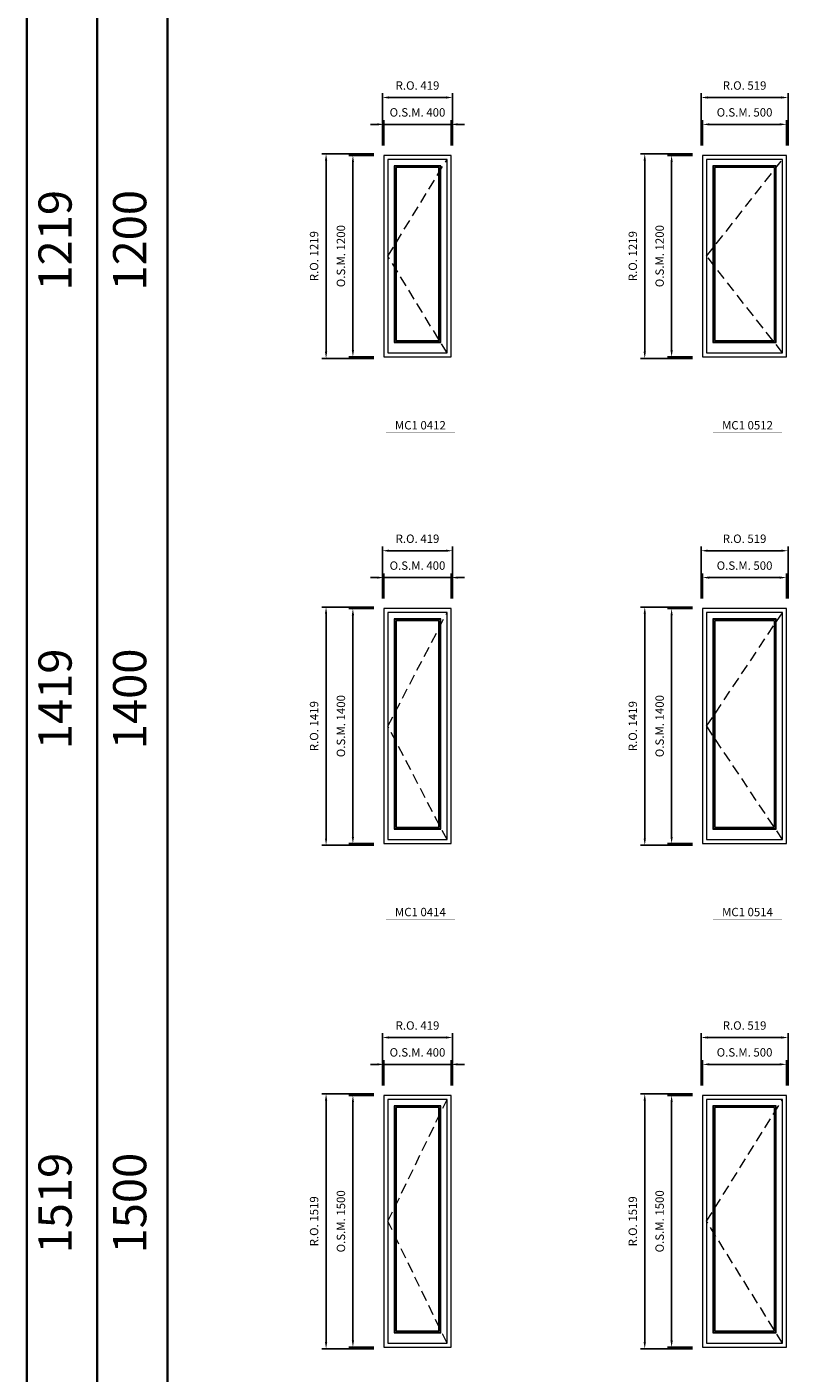
# Model space of a CAD drawing. Extents: x -12017 to 29753, y -31236 to 13176.
# Drawn here: x -12017 to -7479, y -16314 to -8294 of the extents above; entities that cross this region are included whole.
import ezdxf
from ezdxf.enums import TextEntityAlignment as Align

# ---------------------------------------------------------------- set-up
doc = ezdxf.new("R2010")
doc.units = 0
doc.header["$LTSCALE"] = 250
doc.header["$MEASUREMENT"] = 0
doc.header["$PDMODE"] = 3
doc.header["$PDSIZE"] = -2
doc.linetypes.add('HIDDEN', pattern=[0.375, 0.25, -0.125])
doc.layers.get('0').update_dxf_attribs({"color": 5, "linetype": 'CONTINUOUS', "lineweight": 0})
doc.layers.get('DEFPOINTS').update_dxf_attribs({"color": 2, "linetype": 'CONTINUOUS', "lineweight": 0})
for name, color, linetype, lineweight in [('BORDER', 7, 'CONTINUOUS', 35), ('Dimensions', 2, 'CONTINUOUS', 0), ('FRAME', 7, 'CONTINUOUS', 0), ('GLASS', 6, 'CONTINUOUS', 0), ('GLAZING STOP', 1, 'CONTINUOUS', 0), ('Metal Clad SASH', 4, 'CONTINUOUS', 0), ('TEXT', 7, 'CONTINUOUS', 0), ('Traditional Sizes', 2, 'CONTINUOUS', 0)]:
    doc.layers.add(name, color=color, linetype=linetype, lineweight=lineweight)
doc.styles.add('ROMANS', font='romans')
doc.styles.add('style1', font='ARIAL.TTF')
doc.dimstyles.new('LWDEC', dxfattribs={"dimscale": 20, "dimtxt": 2.5, "dimasz": 2, "dimexe": 1.25, "dimexo": 3, "dimgap": 2, "dimtad": 1, "dimtoh": 1, "dimdec": 0, "dimzin": 11, "dimdsep": 46, "dimtxsty": 'ROMANS', "dimcen": 0, "dimdle": 1.5, "dimazin": 0, "dimtfac": 1, "dimtdec": 0, "dimtix": 1, "dimtmove": 0, "dimatfit": 3, "dimfxl": 0, "dimtzin": 0, "dimarcsym": 0})

# ---------------------------------------------------------------- blocks, each defined once
blk = doc.blocks.new('label1')
at = {"const_width": 2}
blk.add_lwpolyline([(-206, 0), (206, 0)], dxfattribs=at)
at = {"linetype": 'Continuous', "style": 'style1'}
blk.add_attdef('LABEL', text='', height=50, dxfattribs=at).set_placement((0, 20), align=Align.CENTER)
blk = doc.blocks.new('*D1569')
at = {"layer": 'DEFPOINTS', "color": 0, "linetype": 'Continuous'}
for p in [(-9488.3, -8874.6), (-9888.3, -9059.6), (-9488.3, -9059.6)]:
    blk.add_point(p, dxfattribs=at)
at = {"layer": 'Dimensions', "color": 2, "linetype": 'Continuous', "lineweight": -2}
for p, q in [((-9928.3, -8874.6), (-9968.3, -8874.6)), ((-9888.3, -8874.6), (-9488.3, -8874.6)), ((-9448.3, -8874.6), (-9408.3, -8874.6))]:
    blk.add_line(p, q, dxfattribs=at)
at = {"layer": 'Dimensions', "color": 0, "linetype": 'Continuous', "lineweight": -2}
for p, q in [((-9888.3, -8999.6), (-9888.3, -8849.6)), ((-9488.3, -8999.6), (-9488.3, -8849.6))]:
    blk.add_line(p, q, dxfattribs=at)
at = {"layer": 'Dimensions', "color": 2, "linetype": 'Continuous'}
for points in [[(-9928.3, -8867.9), (-9928.3, -8881.2), (-9888.3, -8874.6)], [(-9448.3, -8867.9), (-9448.3, -8881.2), (-9488.3, -8874.6)]]:
    blk.add_solid(points, dxfattribs=at)
at = {"layer": 'Dimensions', "color": 0, "linetype": 'Continuous', "insert": (-9688.3, -8809.6), "char_height": 50, "attachment_point": 5, "style": 'ROMANS'}
blk.add_mtext('O.S.M. 400', dxfattribs=at)
blk = doc.blocks.new('*D1570')
at = {"layer": 'DEFPOINTS', "color": 0, "linetype": 'Continuous'}
for p in [(-9888.3, -9059.6), (-10073.3, -10259.6), (-9888.3, -10259.6)]:
    blk.add_point(p, dxfattribs=at)
at = {"layer": 'Dimensions', "color": 0, "linetype": 'Continuous', "lineweight": -2}
for p, q in [((-9948.3, -9059.6), (-10098.3, -9059.6)), ((-9948.3, -10259.6), (-10098.3, -10259.6))]:
    blk.add_line(p, q, dxfattribs=at)
at = {"layer": 'Dimensions', "color": 2, "linetype": 'Continuous', "lineweight": -2}
blk.add_line((-10073.3, -9099.6), (-10073.3, -10219.6), dxfattribs=at)
at = {"layer": 'Dimensions', "color": 2, "linetype": 'Continuous'}
for points in [[(-10080, -9099.6), (-10066.6, -9099.6), (-10073.3, -9059.6)], [(-10080, -10219.6), (-10066.6, -10219.6), (-10073.3, -10259.6)]]:
    blk.add_solid(points, dxfattribs=at)
at = {"layer": 'Dimensions', "color": 0, "linetype": 'Continuous', "insert": (-10138.3, -9659.6), "char_height": 50, "attachment_point": 5, "rotation": 90, "style": 'ROMANS'}
blk.add_mtext('O.S.M. 1200', dxfattribs=at)
blk = doc.blocks.new('*D1571')
at = {"layer": 'DEFPOINTS', "color": 0, "linetype": 'Continuous'}
for p in [(-9478.8, -8714.6), (-9897.8, -9059.6), (-9478.8, -9059.6)]:
    blk.add_point(p, dxfattribs=at)
at = {"layer": 'Dimensions', "color": 0, "linetype": 'Continuous', "lineweight": -2}
for p, q in [((-9897.8, -8999.6), (-9897.8, -8689.6)), ((-9478.8, -8999.6), (-9478.8, -8689.6))]:
    blk.add_line(p, q, dxfattribs=at)
at = {"layer": 'Dimensions', "color": 2, "linetype": 'Continuous', "lineweight": -2}
blk.add_line((-9857.8, -8714.6), (-9518.8, -8714.6), dxfattribs=at)
at = {"layer": 'Dimensions', "color": 2, "linetype": 'Continuous'}
for points in [[(-9857.8, -8707.9), (-9857.8, -8721.2), (-9897.8, -8714.6)], [(-9518.8, -8707.9), (-9518.8, -8721.2), (-9478.8, -8714.6)]]:
    blk.add_solid(points, dxfattribs=at)
at = {"layer": 'Dimensions', "color": 0, "linetype": 'Continuous', "insert": (-9688.3, -8649.6), "char_height": 50, "attachment_point": 5, "style": 'ROMANS'}
blk.add_mtext('R.O. 419', dxfattribs=at)
blk = doc.blocks.new('*D1572')
at = {"layer": 'DEFPOINTS', "color": 0, "linetype": 'Continuous'}
for p in [(-10233.3, -9050.1), (-9888.3, -9050.1), (-9888.3, -10269.1)]:
    blk.add_point(p, dxfattribs=at)
at = {"layer": 'Dimensions', "color": 0, "linetype": 'Continuous', "lineweight": -2}
for p, q in [((-9948.3, -9050.1), (-10258.3, -9050.1)), ((-9948.3, -10269.1), (-10258.3, -10269.1))]:
    blk.add_line(p, q, dxfattribs=at)
at = {"layer": 'Dimensions', "color": 2, "linetype": 'Continuous', "lineweight": -2}
blk.add_line((-10233.3, -10229.1), (-10233.3, -9090.1), dxfattribs=at)
at = {"layer": 'Dimensions', "color": 2, "linetype": 'Continuous'}
for points in [[(-10240, -9090.1), (-10226.6, -9090.1), (-10233.3, -9050.1)], [(-10240, -10229.1), (-10226.6, -10229.1), (-10233.3, -10269.1)]]:
    blk.add_solid(points, dxfattribs=at)
at = {"layer": 'Dimensions', "color": 0, "linetype": 'Continuous', "insert": (-10298.3, -9659.6), "char_height": 50, "attachment_point": 5, "rotation": 90, "style": 'ROMANS'}
blk.add_mtext('R.O. 1219', dxfattribs=at)
blk = doc.blocks.new('*D1583')
at = {"layer": 'DEFPOINTS', "color": 0, "linetype": 'Continuous'}
for p in [(-7488.3, -8874.6), (-7988.3, -9059.6), (-7488.3, -9059.6)]:
    blk.add_point(p, dxfattribs=at)
at = {"layer": 'Dimensions', "color": 0, "linetype": 'Continuous', "lineweight": -2}
for p, q in [((-7988.3, -8999.6), (-7988.3, -8849.6)), ((-7488.3, -8999.6), (-7488.3, -8849.6))]:
    blk.add_line(p, q, dxfattribs=at)
at = {"layer": 'Dimensions', "color": 2, "linetype": 'Continuous', "lineweight": -2}
blk.add_line((-7948.3, -8874.6), (-7528.3, -8874.6), dxfattribs=at)
at = {"layer": 'Dimensions', "color": 2, "linetype": 'Continuous'}
for points in [[(-7948.3, -8867.9), (-7948.3, -8881.2), (-7988.3, -8874.6)], [(-7528.3, -8867.9), (-7528.3, -8881.2), (-7488.3, -8874.6)]]:
    blk.add_solid(points, dxfattribs=at)
at = {"layer": 'Dimensions', "color": 0, "linetype": 'Continuous', "insert": (-7738.3, -8809.6), "char_height": 50, "attachment_point": 5, "style": 'ROMANS'}
blk.add_mtext('O.S.M. 500', dxfattribs=at)
blk = doc.blocks.new('*D1584')
at = {"layer": 'DEFPOINTS', "color": 0, "linetype": 'Continuous'}
for p in [(-7988.3, -9059.6), (-8173.3, -10259.6), (-7988.3, -10259.6)]:
    blk.add_point(p, dxfattribs=at)
at = {"layer": 'Dimensions', "color": 0, "linetype": 'Continuous', "lineweight": -2}
for p, q in [((-8048.3, -9059.6), (-8198.3, -9059.6)), ((-8048.3, -10259.6), (-8198.3, -10259.6))]:
    blk.add_line(p, q, dxfattribs=at)
at = {"layer": 'Dimensions', "color": 2, "linetype": 'Continuous', "lineweight": -2}
blk.add_line((-8173.3, -9099.6), (-8173.3, -10219.6), dxfattribs=at)
at = {"layer": 'Dimensions', "color": 2, "linetype": 'Continuous'}
for points in [[(-8180, -9099.6), (-8166.6, -9099.6), (-8173.3, -9059.6)], [(-8180, -10219.6), (-8166.6, -10219.6), (-8173.3, -10259.6)]]:
    blk.add_solid(points, dxfattribs=at)
at = {"layer": 'Dimensions', "color": 0, "linetype": 'Continuous', "insert": (-8238.3, -9659.6), "char_height": 50, "attachment_point": 5, "rotation": 90, "style": 'ROMANS'}
blk.add_mtext('O.S.M. 1200', dxfattribs=at)
blk = doc.blocks.new('*D1585')
at = {"layer": 'DEFPOINTS', "color": 0, "linetype": 'Continuous'}
for p in [(-7478.8, -8714.6), (-7997.8, -9059.6), (-7478.8, -9059.6)]:
    blk.add_point(p, dxfattribs=at)
at = {"layer": 'Dimensions', "color": 0, "linetype": 'Continuous', "lineweight": -2}
for p, q in [((-7997.8, -8999.6), (-7997.8, -8689.6)), ((-7478.8, -8999.6), (-7478.8, -8689.6))]:
    blk.add_line(p, q, dxfattribs=at)
at = {"layer": 'Dimensions', "color": 2, "linetype": 'Continuous', "lineweight": -2}
blk.add_line((-7957.8, -8714.6), (-7518.8, -8714.6), dxfattribs=at)
at = {"layer": 'Dimensions', "color": 2, "linetype": 'Continuous'}
for points in [[(-7957.8, -8707.9), (-7957.8, -8721.2), (-7997.8, -8714.6)], [(-7518.8, -8707.9), (-7518.8, -8721.2), (-7478.8, -8714.6)]]:
    blk.add_solid(points, dxfattribs=at)
at = {"layer": 'Dimensions', "color": 0, "linetype": 'Continuous', "insert": (-7738.3, -8649.6), "char_height": 50, "attachment_point": 5, "style": 'ROMANS'}
blk.add_mtext('R.O. 519', dxfattribs=at)
blk = doc.blocks.new('*D1586')
at = {"layer": 'DEFPOINTS', "color": 0, "linetype": 'Continuous'}
for p in [(-8333.3, -9050.1), (-7988.3, -9050.1), (-7988.3, -10269.1)]:
    blk.add_point(p, dxfattribs=at)
at = {"layer": 'Dimensions', "color": 0, "linetype": 'Continuous', "lineweight": -2}
for p, q in [((-8048.3, -9050.1), (-8358.3, -9050.1)), ((-8048.3, -10269.1), (-8358.3, -10269.1))]:
    blk.add_line(p, q, dxfattribs=at)
at = {"layer": 'Dimensions', "color": 2, "linetype": 'Continuous', "lineweight": -2}
blk.add_line((-8333.3, -10229.1), (-8333.3, -9090.1), dxfattribs=at)
at = {"layer": 'Dimensions', "color": 2, "linetype": 'Continuous'}
for points in [[(-8340, -9090.1), (-8326.6, -9090.1), (-8333.3, -9050.1)], [(-8340, -10229.1), (-8326.6, -10229.1), (-8333.3, -10269.1)]]:
    blk.add_solid(points, dxfattribs=at)
at = {"layer": 'Dimensions', "color": 0, "linetype": 'Continuous', "insert": (-8398.3, -9659.6), "char_height": 50, "attachment_point": 5, "rotation": 90, "style": 'ROMANS'}
blk.add_mtext('R.O. 1219', dxfattribs=at)
blk = doc.blocks.new('*D1765')
at = {"layer": 'DEFPOINTS', "color": 0, "linetype": 'Continuous'}
for p in [(-9488.3, -14474.6), (-9888.3, -14659.6), (-9488.3, -14659.6)]:
    blk.add_point(p, dxfattribs=at)
at = {"layer": 'Dimensions', "color": 2, "linetype": 'Continuous', "lineweight": -2}
for p, q in [((-9928.3, -14474.6), (-9968.3, -14474.6)), ((-9888.3, -14474.6), (-9488.3, -14474.6)), ((-9448.3, -14474.6), (-9408.3, -14474.6))]:
    blk.add_line(p, q, dxfattribs=at)
at = {"layer": 'Dimensions', "color": 0, "linetype": 'Continuous', "lineweight": -2}
for p, q in [((-9888.3, -14599.6), (-9888.3, -14449.6)), ((-9488.3, -14599.6), (-9488.3, -14449.6))]:
    blk.add_line(p, q, dxfattribs=at)
at = {"layer": 'Dimensions', "color": 2, "linetype": 'Continuous'}
for points in [[(-9928.3, -14467.9), (-9928.3, -14481.3), (-9888.3, -14474.6)], [(-9448.3, -14467.9), (-9448.3, -14481.3), (-9488.3, -14474.6)]]:
    blk.add_solid(points, dxfattribs=at)
at = {"layer": 'Dimensions', "color": 0, "linetype": 'Continuous', "insert": (-9688.3, -14409.6), "char_height": 50, "attachment_point": 5, "style": 'ROMANS'}
blk.add_mtext('O.S.M. 400', dxfattribs=at)
blk = doc.blocks.new('*D1766')
at = {"layer": 'DEFPOINTS', "color": 0, "linetype": 'Continuous'}
for p in [(-9888.3, -14659.6), (-10073.3, -16159.6), (-9888.3, -16159.6)]:
    blk.add_point(p, dxfattribs=at)
at = {"layer": 'Dimensions', "color": 0, "linetype": 'Continuous', "lineweight": -2}
for p, q in [((-9948.3, -14659.6), (-10098.3, -14659.6)), ((-9948.3, -16159.6), (-10098.3, -16159.6))]:
    blk.add_line(p, q, dxfattribs=at)
at = {"layer": 'Dimensions', "color": 2, "linetype": 'Continuous', "lineweight": -2}
blk.add_line((-10073.3, -14699.6), (-10073.3, -16119.6), dxfattribs=at)
at = {"layer": 'Dimensions', "color": 2, "linetype": 'Continuous'}
for points in [[(-10080, -14699.6), (-10066.6, -14699.6), (-10073.3, -14659.6)], [(-10080, -16119.6), (-10066.6, -16119.6), (-10073.3, -16159.6)]]:
    blk.add_solid(points, dxfattribs=at)
at = {"layer": 'Dimensions', "color": 0, "linetype": 'Continuous', "insert": (-10138.3, -15409.6), "char_height": 50, "attachment_point": 5, "rotation": 90, "style": 'ROMANS'}
blk.add_mtext('O.S.M. 1500', dxfattribs=at)
blk = doc.blocks.new('*D1767')
at = {"layer": 'DEFPOINTS', "color": 0, "linetype": 'Continuous'}
for p in [(-9478.8, -14314.6), (-9897.8, -14659.6), (-9478.8, -14659.6)]:
    blk.add_point(p, dxfattribs=at)
at = {"layer": 'Dimensions', "color": 0, "linetype": 'Continuous', "lineweight": -2}
for p, q in [((-9897.8, -14599.6), (-9897.8, -14289.6)), ((-9478.8, -14599.6), (-9478.8, -14289.6))]:
    blk.add_line(p, q, dxfattribs=at)
at = {"layer": 'Dimensions', "color": 2, "linetype": 'Continuous', "lineweight": -2}
blk.add_line((-9857.8, -14314.6), (-9518.8, -14314.6), dxfattribs=at)
at = {"layer": 'Dimensions', "color": 2, "linetype": 'Continuous'}
for points in [[(-9857.8, -14307.9), (-9857.8, -14321.3), (-9897.8, -14314.6)], [(-9518.8, -14307.9), (-9518.8, -14321.3), (-9478.8, -14314.6)]]:
    blk.add_solid(points, dxfattribs=at)
at = {"layer": 'Dimensions', "color": 0, "linetype": 'Continuous', "insert": (-9688.3, -14249.6), "char_height": 50, "attachment_point": 5, "style": 'ROMANS'}
blk.add_mtext('R.O. 419', dxfattribs=at)
blk = doc.blocks.new('*D1768')
at = {"layer": 'DEFPOINTS', "color": 0, "linetype": 'Continuous'}
for p in [(-10233.3, -14650.1), (-9888.3, -14650.1), (-9888.3, -16169.1)]:
    blk.add_point(p, dxfattribs=at)
at = {"layer": 'Dimensions', "color": 0, "linetype": 'Continuous', "lineweight": -2}
for p, q in [((-9948.3, -14650.1), (-10258.3, -14650.1)), ((-9948.3, -16169.1), (-10258.3, -16169.1))]:
    blk.add_line(p, q, dxfattribs=at)
at = {"layer": 'Dimensions', "color": 2, "linetype": 'Continuous', "lineweight": -2}
blk.add_line((-10233.3, -16129.1), (-10233.3, -14690.1), dxfattribs=at)
at = {"layer": 'Dimensions', "color": 2, "linetype": 'Continuous'}
for points in [[(-10240, -14690.1), (-10226.6, -14690.1), (-10233.3, -14650.1)], [(-10240, -16129.1), (-10226.6, -16129.1), (-10233.3, -16169.1)]]:
    blk.add_solid(points, dxfattribs=at)
at = {"layer": 'Dimensions', "color": 0, "linetype": 'Continuous', "insert": (-10298.3, -15409.6), "char_height": 50, "attachment_point": 5, "rotation": 90, "style": 'ROMANS'}
blk.add_mtext('R.O. 1519', dxfattribs=at)
blk = doc.blocks.new('*D1779')
at = {"layer": 'DEFPOINTS', "color": 0, "linetype": 'Continuous'}
for p in [(-7488.3, -14474.6), (-7988.3, -14659.6), (-7488.3, -14659.6)]:
    blk.add_point(p, dxfattribs=at)
at = {"layer": 'Dimensions', "color": 0, "linetype": 'Continuous', "lineweight": -2}
for p, q in [((-7988.3, -14599.6), (-7988.3, -14449.6)), ((-7488.3, -14599.6), (-7488.3, -14449.6))]:
    blk.add_line(p, q, dxfattribs=at)
at = {"layer": 'Dimensions', "color": 2, "linetype": 'Continuous', "lineweight": -2}
blk.add_line((-7948.3, -14474.6), (-7528.3, -14474.6), dxfattribs=at)
at = {"layer": 'Dimensions', "color": 2, "linetype": 'Continuous'}
for points in [[(-7948.3, -14467.9), (-7948.3, -14481.3), (-7988.3, -14474.6)], [(-7528.3, -14467.9), (-7528.3, -14481.3), (-7488.3, -14474.6)]]:
    blk.add_solid(points, dxfattribs=at)
at = {"layer": 'Dimensions', "color": 0, "linetype": 'Continuous', "insert": (-7738.3, -14409.6), "char_height": 50, "attachment_point": 5, "style": 'ROMANS'}
blk.add_mtext('O.S.M. 500', dxfattribs=at)
blk = doc.blocks.new('*D1780')
at = {"layer": 'DEFPOINTS', "color": 0, "linetype": 'Continuous'}
for p in [(-7988.3, -14659.6), (-8173.3, -16159.6), (-7988.3, -16159.6)]:
    blk.add_point(p, dxfattribs=at)
at = {"layer": 'Dimensions', "color": 0, "linetype": 'Continuous', "lineweight": -2}
for p, q in [((-8048.3, -14659.6), (-8198.3, -14659.6)), ((-8048.3, -16159.6), (-8198.3, -16159.6))]:
    blk.add_line(p, q, dxfattribs=at)
at = {"layer": 'Dimensions', "color": 2, "linetype": 'Continuous', "lineweight": -2}
blk.add_line((-8173.3, -14699.6), (-8173.3, -16119.6), dxfattribs=at)
at = {"layer": 'Dimensions', "color": 2, "linetype": 'Continuous'}
for points in [[(-8180, -14699.6), (-8166.6, -14699.6), (-8173.3, -14659.6)], [(-8180, -16119.6), (-8166.6, -16119.6), (-8173.3, -16159.6)]]:
    blk.add_solid(points, dxfattribs=at)
at = {"layer": 'Dimensions', "color": 0, "linetype": 'Continuous', "insert": (-8238.3, -15409.6), "char_height": 50, "attachment_point": 5, "rotation": 90, "style": 'ROMANS'}
blk.add_mtext('O.S.M. 1500', dxfattribs=at)
blk = doc.blocks.new('*D1781')
at = {"layer": 'DEFPOINTS', "color": 0, "linetype": 'Continuous'}
for p in [(-7478.8, -14314.6), (-7997.8, -14659.6), (-7478.8, -14659.6)]:
    blk.add_point(p, dxfattribs=at)
at = {"layer": 'Dimensions', "color": 0, "linetype": 'Continuous', "lineweight": -2}
for p, q in [((-7997.8, -14599.6), (-7997.8, -14289.6)), ((-7478.8, -14599.6), (-7478.8, -14289.6))]:
    blk.add_line(p, q, dxfattribs=at)
at = {"layer": 'Dimensions', "color": 2, "linetype": 'Continuous', "lineweight": -2}
blk.add_line((-7957.8, -14314.6), (-7518.8, -14314.6), dxfattribs=at)
at = {"layer": 'Dimensions', "color": 2, "linetype": 'Continuous'}
for points in [[(-7957.8, -14307.9), (-7957.8, -14321.3), (-7997.8, -14314.6)], [(-7518.8, -14307.9), (-7518.8, -14321.3), (-7478.8, -14314.6)]]:
    blk.add_solid(points, dxfattribs=at)
at = {"layer": 'Dimensions', "color": 0, "linetype": 'Continuous', "insert": (-7738.3, -14249.6), "char_height": 50, "attachment_point": 5, "style": 'ROMANS'}
blk.add_mtext('R.O. 519', dxfattribs=at)
blk = doc.blocks.new('*D1782')
at = {"layer": 'DEFPOINTS', "color": 0, "linetype": 'Continuous'}
for p in [(-8333.3, -14650.1), (-7988.3, -14650.1), (-7988.3, -16169.1)]:
    blk.add_point(p, dxfattribs=at)
at = {"layer": 'Dimensions', "color": 0, "linetype": 'Continuous', "lineweight": -2}
for p, q in [((-8048.3, -14650.1), (-8358.3, -14650.1)), ((-8048.3, -16169.1), (-8358.3, -16169.1))]:
    blk.add_line(p, q, dxfattribs=at)
at = {"layer": 'Dimensions', "color": 2, "linetype": 'Continuous', "lineweight": -2}
blk.add_line((-8333.3, -16129.1), (-8333.3, -14690.1), dxfattribs=at)
at = {"layer": 'Dimensions', "color": 2, "linetype": 'Continuous'}
for points in [[(-8340, -14690.1), (-8326.6, -14690.1), (-8333.3, -14650.1)], [(-8340, -16129.1), (-8326.6, -16129.1), (-8333.3, -16169.1)]]:
    blk.add_solid(points, dxfattribs=at)
at = {"layer": 'Dimensions', "color": 0, "linetype": 'Continuous', "insert": (-8398.3, -15409.6), "char_height": 50, "attachment_point": 5, "rotation": 90, "style": 'ROMANS'}
blk.add_mtext('R.O. 1519', dxfattribs=at)
blk = doc.blocks.new('*D1947')
at = {"layer": 'DEFPOINTS', "color": 0, "linetype": 'Continuous'}
for p in [(-9488.3, -11574.6), (-9888.3, -11759.6), (-9488.3, -11759.6)]:
    blk.add_point(p, dxfattribs=at)
at = {"layer": 'Dimensions', "color": 2, "linetype": 'Continuous', "lineweight": -2}
for p, q in [((-9928.3, -11574.6), (-9968.3, -11574.6)), ((-9888.3, -11574.6), (-9488.3, -11574.6)), ((-9448.3, -11574.6), (-9408.3, -11574.6))]:
    blk.add_line(p, q, dxfattribs=at)
at = {"layer": 'Dimensions', "color": 0, "linetype": 'Continuous', "lineweight": -2}
for p, q in [((-9888.3, -11699.6), (-9888.3, -11549.6)), ((-9488.3, -11699.6), (-9488.3, -11549.6))]:
    blk.add_line(p, q, dxfattribs=at)
at = {"layer": 'Dimensions', "color": 2, "linetype": 'Continuous'}
for points in [[(-9928.3, -11567.9), (-9928.3, -11581.2), (-9888.3, -11574.6)], [(-9448.3, -11567.9), (-9448.3, -11581.2), (-9488.3, -11574.6)]]:
    blk.add_solid(points, dxfattribs=at)
at = {"layer": 'Dimensions', "color": 0, "linetype": 'Continuous', "insert": (-9688.3, -11509.6), "char_height": 50, "attachment_point": 5, "style": 'ROMANS'}
blk.add_mtext('O.S.M. 400', dxfattribs=at)
blk = doc.blocks.new('*D1948')
at = {"layer": 'DEFPOINTS', "color": 0, "linetype": 'Continuous'}
for p in [(-9888.3, -11759.6), (-10073.3, -13159.6), (-9888.3, -13159.6)]:
    blk.add_point(p, dxfattribs=at)
at = {"layer": 'Dimensions', "color": 0, "linetype": 'Continuous', "lineweight": -2}
for p, q in [((-9948.3, -11759.6), (-10098.3, -11759.6)), ((-9948.3, -13159.6), (-10098.3, -13159.6))]:
    blk.add_line(p, q, dxfattribs=at)
at = {"layer": 'Dimensions', "color": 2, "linetype": 'Continuous', "lineweight": -2}
blk.add_line((-10073.3, -11799.6), (-10073.3, -13119.6), dxfattribs=at)
at = {"layer": 'Dimensions', "color": 2, "linetype": 'Continuous'}
for points in [[(-10080, -11799.6), (-10066.6, -11799.6), (-10073.3, -11759.6)], [(-10080, -13119.6), (-10066.6, -13119.6), (-10073.3, -13159.6)]]:
    blk.add_solid(points, dxfattribs=at)
at = {"layer": 'Dimensions', "color": 0, "linetype": 'Continuous', "insert": (-10138.3, -12459.6), "char_height": 50, "attachment_point": 5, "rotation": 90, "style": 'ROMANS'}
blk.add_mtext('O.S.M. 1400', dxfattribs=at)
blk = doc.blocks.new('*D1949')
at = {"layer": 'DEFPOINTS', "color": 0, "linetype": 'Continuous'}
for p in [(-9478.8, -11414.6), (-9897.8, -11759.6), (-9478.8, -11759.6)]:
    blk.add_point(p, dxfattribs=at)
at = {"layer": 'Dimensions', "color": 0, "linetype": 'Continuous', "lineweight": -2}
for p, q in [((-9897.8, -11699.6), (-9897.8, -11389.6)), ((-9478.8, -11699.6), (-9478.8, -11389.6))]:
    blk.add_line(p, q, dxfattribs=at)
at = {"layer": 'Dimensions', "color": 2, "linetype": 'Continuous', "lineweight": -2}
blk.add_line((-9857.8, -11414.6), (-9518.8, -11414.6), dxfattribs=at)
at = {"layer": 'Dimensions', "color": 2, "linetype": 'Continuous'}
for points in [[(-9857.8, -11407.9), (-9857.8, -11421.2), (-9897.8, -11414.6)], [(-9518.8, -11407.9), (-9518.8, -11421.2), (-9478.8, -11414.6)]]:
    blk.add_solid(points, dxfattribs=at)
at = {"layer": 'Dimensions', "color": 0, "linetype": 'Continuous', "insert": (-9688.3, -11349.6), "char_height": 50, "attachment_point": 5, "style": 'ROMANS'}
blk.add_mtext('R.O. 419', dxfattribs=at)
blk = doc.blocks.new('*D1950')
at = {"layer": 'DEFPOINTS', "color": 0, "linetype": 'Continuous'}
for p in [(-10233.3, -11750.1), (-9888.3, -11750.1), (-9888.3, -13169.1)]:
    blk.add_point(p, dxfattribs=at)
at = {"layer": 'Dimensions', "color": 0, "linetype": 'Continuous', "lineweight": -2}
for p, q in [((-9948.3, -11750.1), (-10258.3, -11750.1)), ((-9948.3, -13169.1), (-10258.3, -13169.1))]:
    blk.add_line(p, q, dxfattribs=at)
at = {"layer": 'Dimensions', "color": 2, "linetype": 'Continuous', "lineweight": -2}
blk.add_line((-10233.3, -13129.1), (-10233.3, -11790.1), dxfattribs=at)
at = {"layer": 'Dimensions', "color": 2, "linetype": 'Continuous'}
for points in [[(-10240, -11790.1), (-10226.6, -11790.1), (-10233.3, -11750.1)], [(-10240, -13129.1), (-10226.6, -13129.1), (-10233.3, -13169.1)]]:
    blk.add_solid(points, dxfattribs=at)
at = {"layer": 'Dimensions', "color": 0, "linetype": 'Continuous', "insert": (-10298.3, -12459.6), "char_height": 50, "attachment_point": 5, "rotation": 90, "style": 'ROMANS'}
blk.add_mtext('R.O. 1419', dxfattribs=at)
blk = doc.blocks.new('*D1961')
at = {"layer": 'DEFPOINTS', "color": 0, "linetype": 'Continuous'}
for p in [(-7488.3, -11574.6), (-7988.3, -11759.6), (-7488.3, -11759.6)]:
    blk.add_point(p, dxfattribs=at)
at = {"layer": 'Dimensions', "color": 0, "linetype": 'Continuous', "lineweight": -2}
for p, q in [((-7988.3, -11699.6), (-7988.3, -11549.6)), ((-7488.3, -11699.6), (-7488.3, -11549.6))]:
    blk.add_line(p, q, dxfattribs=at)
at = {"layer": 'Dimensions', "color": 2, "linetype": 'Continuous', "lineweight": -2}
blk.add_line((-7948.3, -11574.6), (-7528.3, -11574.6), dxfattribs=at)
at = {"layer": 'Dimensions', "color": 2, "linetype": 'Continuous'}
for points in [[(-7948.3, -11567.9), (-7948.3, -11581.2), (-7988.3, -11574.6)], [(-7528.3, -11567.9), (-7528.3, -11581.2), (-7488.3, -11574.6)]]:
    blk.add_solid(points, dxfattribs=at)
at = {"layer": 'Dimensions', "color": 0, "linetype": 'Continuous', "insert": (-7738.3, -11509.6), "char_height": 50, "attachment_point": 5, "style": 'ROMANS'}
blk.add_mtext('O.S.M. 500', dxfattribs=at)
blk = doc.blocks.new('*D1962')
at = {"layer": 'DEFPOINTS', "color": 0, "linetype": 'Continuous'}
for p in [(-7988.3, -11759.6), (-8173.3, -13159.6), (-7988.3, -13159.6)]:
    blk.add_point(p, dxfattribs=at)
at = {"layer": 'Dimensions', "color": 0, "linetype": 'Continuous', "lineweight": -2}
for p, q in [((-8048.3, -11759.6), (-8198.3, -11759.6)), ((-8048.3, -13159.6), (-8198.3, -13159.6))]:
    blk.add_line(p, q, dxfattribs=at)
at = {"layer": 'Dimensions', "color": 2, "linetype": 'Continuous', "lineweight": -2}
blk.add_line((-8173.3, -11799.6), (-8173.3, -13119.6), dxfattribs=at)
at = {"layer": 'Dimensions', "color": 2, "linetype": 'Continuous'}
for points in [[(-8180, -11799.6), (-8166.6, -11799.6), (-8173.3, -11759.6)], [(-8180, -13119.6), (-8166.6, -13119.6), (-8173.3, -13159.6)]]:
    blk.add_solid(points, dxfattribs=at)
at = {"layer": 'Dimensions', "color": 0, "linetype": 'Continuous', "insert": (-8238.3, -12459.6), "char_height": 50, "attachment_point": 5, "rotation": 90, "style": 'ROMANS'}
blk.add_mtext('O.S.M. 1400', dxfattribs=at)
blk = doc.blocks.new('*D1963')
at = {"layer": 'DEFPOINTS', "color": 0, "linetype": 'Continuous'}
for p in [(-7478.8, -11414.6), (-7997.8, -11759.6), (-7478.8, -11759.6)]:
    blk.add_point(p, dxfattribs=at)
at = {"layer": 'Dimensions', "color": 0, "linetype": 'Continuous', "lineweight": -2}
for p, q in [((-7997.8, -11699.6), (-7997.8, -11389.6)), ((-7478.8, -11699.6), (-7478.8, -11389.6))]:
    blk.add_line(p, q, dxfattribs=at)
at = {"layer": 'Dimensions', "color": 2, "linetype": 'Continuous', "lineweight": -2}
blk.add_line((-7957.8, -11414.6), (-7518.8, -11414.6), dxfattribs=at)
at = {"layer": 'Dimensions', "color": 2, "linetype": 'Continuous'}
for points in [[(-7957.8, -11407.9), (-7957.8, -11421.2), (-7997.8, -11414.6)], [(-7518.8, -11407.9), (-7518.8, -11421.2), (-7478.8, -11414.6)]]:
    blk.add_solid(points, dxfattribs=at)
at = {"layer": 'Dimensions', "color": 0, "linetype": 'Continuous', "insert": (-7738.3, -11349.6), "char_height": 50, "attachment_point": 5, "style": 'ROMANS'}
blk.add_mtext('R.O. 519', dxfattribs=at)
blk = doc.blocks.new('*D1964')
at = {"layer": 'DEFPOINTS', "color": 0, "linetype": 'Continuous'}
for p in [(-8333.3, -11750.1), (-7988.3, -11750.1), (-7988.3, -13169.1)]:
    blk.add_point(p, dxfattribs=at)
at = {"layer": 'Dimensions', "color": 0, "linetype": 'Continuous', "lineweight": -2}
for p, q in [((-8048.3, -11750.1), (-8358.3, -11750.1)), ((-8048.3, -13169.1), (-8358.3, -13169.1))]:
    blk.add_line(p, q, dxfattribs=at)
at = {"layer": 'Dimensions', "color": 2, "linetype": 'Continuous', "lineweight": -2}
blk.add_line((-8333.3, -13129.1), (-8333.3, -11790.1), dxfattribs=at)
at = {"layer": 'Dimensions', "color": 2, "linetype": 'Continuous'}
for points in [[(-8340, -11790.1), (-8326.6, -11790.1), (-8333.3, -11750.1)], [(-8340, -13129.1), (-8326.6, -13129.1), (-8333.3, -13169.1)]]:
    blk.add_solid(points, dxfattribs=at)
at = {"layer": 'Dimensions', "color": 0, "linetype": 'Continuous', "insert": (-8398.3, -12459.6), "char_height": 50, "attachment_point": 5, "rotation": 90, "style": 'ROMANS'}
blk.add_mtext('R.O. 1419', dxfattribs=at)

msp = doc.modelspace()

# ---------------------------------------------------------------- linework, layer by layer
at = {"layer": 'BORDER'}
for p, q in [((-12016.9, 12270.1), (-12016.9, -31236.2)), ((-11598.2, 11851.5), (-11598.2, -21736.2)), ((-11598.2, 11432.9), (-11598.2, -31236.2)), ((-11179.6, 11432.9), (-11179.6, -31236.2))]:
    msp.add_line(p, q, dxfattribs=at)
at = {"layer": 'FRAME'}
for points in [[(-9888.3, -10259.6), (-9488.3, -10259.6), (-9488.3, -9059.6), (-9888.3, -9059.6)], [(-7988.3, -10259.6), (-7488.3, -10259.6), (-7488.3, -9059.6), (-7988.3, -9059.6)], [(-9888.3, -13159.6), (-9488.3, -13159.6), (-9488.3, -11759.6), (-9888.3, -11759.6)], [(-7988.3, -13159.6), (-7488.3, -13159.6), (-7488.3, -11759.6), (-7988.3, -11759.6)], [(-9888.3, -16159.6), (-9488.3, -16159.6), (-9488.3, -14659.6), (-9888.3, -14659.6)], [(-7988.3, -16159.6), (-7488.3, -16159.6), (-7488.3, -14659.6), (-7988.3, -14659.6)]]:
    msp.add_lwpolyline(points, close=True, dxfattribs=at)
at = {"layer": 'GLASS', "linetype": 'Continuous'}
for points in [[(-9823.8, -10170.1), (-9552.8, -10170.1), (-9552.8, -9124.1), (-9823.8, -9124.1)], [(-7923.8, -10170.1), (-7552.8, -10170.1), (-7552.8, -9124.1), (-7923.8, -9124.1)], [(-9823.8, -13070.1), (-9552.8, -13070.1), (-9552.8, -11824.1), (-9823.8, -11824.1)], [(-7923.8, -13070.1), (-7552.8, -13070.1), (-7552.8, -11824.1), (-7923.8, -11824.1)], [(-9823.8, -16070.1), (-9552.8, -16070.1), (-9552.8, -14724.1), (-9823.8, -14724.1)], [(-7923.8, -16070.1), (-7552.8, -16070.1), (-7552.8, -14724.1), (-7923.8, -14724.1)]]:
    msp.add_lwpolyline(points, close=True, dxfattribs=at)
at = {"layer": 'GLAZING STOP', "linetype": 'Continuous'}
for points in [[(-9815.8, -10162.1), (-9560.8, -10162.1), (-9560.8, -9132.1), (-9815.8, -9132.1)], [(-7915.8, -10162.1), (-7560.8, -10162.1), (-7560.8, -9132.1), (-7915.8, -9132.1)], [(-9815.8, -13062.1), (-9560.8, -13062.1), (-9560.8, -11832.1), (-9815.8, -11832.1)], [(-7915.8, -13062.1), (-7560.8, -13062.1), (-7560.8, -11832.1), (-7915.8, -11832.1)], [(-9815.8, -16062.1), (-9560.8, -16062.1), (-9560.8, -14732.1), (-9815.8, -14732.1)], [(-7915.8, -16062.1), (-7560.8, -16062.1), (-7560.8, -14732.1), (-7915.8, -14732.1)]]:
    msp.add_lwpolyline(points, close=True, dxfattribs=at)
at = {"layer": 'Metal Clad SASH', "linetype": 'Continuous'}
for points in [[(-9864.6, -10235.8), (-9512.1, -10235.8), (-9512.1, -9083.3), (-9864.6, -9083.3)], [(-9826.8, -10173.1), (-9549.8, -10173.1), (-9549.8, -9121.1), (-9826.8, -9121.1)], [(-7964.6, -10235.8), (-7512.1, -10235.8), (-7512.1, -9083.3), (-7964.6, -9083.3)], [(-7926.8, -10173.1), (-7549.8, -10173.1), (-7549.8, -9121.1), (-7926.8, -9121.1)], [(-9864.6, -13135.8), (-9512.1, -13135.8), (-9512.1, -11783.3), (-9864.6, -11783.3)], [(-7964.6, -13135.8), (-7512.1, -13135.8), (-7512.1, -11783.3), (-7964.6, -11783.3)], [(-9826.8, -13073.1), (-9549.8, -13073.1), (-9549.8, -11821.1), (-9826.8, -11821.1)], [(-7926.8, -13073.1), (-7549.8, -13073.1), (-7549.8, -11821.1), (-7926.8, -11821.1)], [(-9864.6, -16135.8), (-9512.1, -16135.8), (-9512.1, -14683.3), (-9864.6, -14683.3)], [(-9826.8, -16073.1), (-9549.8, -16073.1), (-9549.8, -14721.1), (-9826.8, -14721.1)], [(-7964.6, -16135.8), (-7512.1, -16135.8), (-7512.1, -14683.3), (-7964.6, -14683.3)], [(-7926.8, -16073.1), (-7549.8, -16073.1), (-7549.8, -14721.1), (-7926.8, -14721.1)]]:
    msp.add_lwpolyline(points, close=True, dxfattribs=at)
at = {"layer": 'Traditional Sizes', "linetype": 'HIDDEN'}
for p, q in [((-9864.6, -9659.6), (-9512.1, -9083.3)), ((-7964.6, -9659.6), (-7512.1, -9083.3)), ((-9512.1, -10235.8), (-9864.6, -9659.6)), ((-7512.1, -10235.8), (-7964.6, -9659.6)), ((-9864.6, -12459.6), (-9512.1, -11783.3)), ((-7964.6, -12459.6), (-7512.1, -11783.3)), ((-9512.1, -13135.8), (-9864.6, -12459.6)), ((-7512.1, -13135.8), (-7964.6, -12459.6)), ((-9864.6, -15409.6), (-9512.1, -14683.3)), ((-7964.6, -15409.6), (-7512.1, -14683.3)), ((-9512.1, -16135.8), (-9864.6, -15409.6)), ((-7512.1, -16135.8), (-7964.6, -15409.6))]:
    msp.add_line(p, q, dxfattribs=at)

# ---------------------------------------------------------------- block references
at = {"layer": 'TEXT', "linetype": 'Continuous'}
for p, values in [((-9670.9, -10712.1), {'LABEL': 'MC1 0412'}), ((-7720.9, -10712.1), {'LABEL': 'MC1 0512'}), ((-9670.9, -13612.1), {'LABEL': 'MC1 0414'}), ((-7720.9, -13612.1), {'LABEL': 'MC1 0514'})]:
    msp.add_blockref('label1', p, dxfattribs=at).add_auto_attribs(values)

# ---------------------------------------------------------------- texts
at = {"layer": 'BORDER', "style": 'style1'}
for s, p in [('1219', (-11823.3, -9565.2)), ('1200', (-11378.4, -9565.2)), ('1419', (-11823.3, -12297.3)), ('1400', (-11378.4, -12297.3)), ('1519', (-11823.3, -15301.2)), ('1500', (-11378.4, -15301.2))]:
    msp.add_text(s, height=198, rotation=90, dxfattribs=at).set_placement(p, align=Align.MIDDLE)

# ---------------------------------------------------------------- dimensions: what is measured, and where the dimension line sits
at = {"layer": 'Dimensions', "linetype": 'Continuous'}
for base, p1, p2, text, picture, middle in [((-9478.8, -8714.6), (-9897.8, -9059.6), (-9478.8, -9059.6), 'R.O. <>', '*D1571', (-9688.3, -8649.6)), ((-7478.8, -8714.6), (-7997.8, -9059.6), (-7478.8, -9059.6), 'R.O. <>', '*D1585', (-7738.3, -8649.6)), ((-9488.3, -8874.6), (-9888.3, -9059.6), (-9488.3, -9059.6), 'O.S.M. <>', '*D1569', (-9688.3, -8809.6)), ((-7488.3, -8874.6), (-7988.3, -9059.6), (-7488.3, -9059.6), 'O.S.M. <>', '*D1583', (-7738.3, -8809.6)), ((-9478.8, -11414.6), (-9897.8, -11759.6), (-9478.8, -11759.6), 'R.O. <>', '*D1949', (-9688.3, -11349.6)), ((-7478.8, -11414.6), (-7997.8, -11759.6), (-7478.8, -11759.6), 'R.O. <>', '*D1963', (-7738.3, -11349.6)), ((-9488.3, -11574.6), (-9888.3, -11759.6), (-9488.3, -11759.6), 'O.S.M. <>', '*D1947', (-9688.3, -11509.6)), ((-7488.3, -11574.6), (-7988.3, -11759.6), (-7488.3, -11759.6), 'O.S.M. <>', '*D1961', (-7738.3, -11509.6)), ((-9478.8, -14314.6), (-9897.8, -14659.6), (-9478.8, -14659.6), 'R.O. <>', '*D1767', (-9688.3, -14249.6)), ((-7478.8, -14314.6), (-7997.8, -14659.6), (-7478.8, -14659.6), 'R.O. <>', '*D1781', (-7738.3, -14249.6)), ((-9488.3, -14474.6), (-9888.3, -14659.6), (-9488.3, -14659.6), 'O.S.M. <>', '*D1765', (-9688.3, -14409.6)), ((-7488.3, -14474.6), (-7988.3, -14659.6), (-7488.3, -14659.6), 'O.S.M. <>', '*D1779', (-7738.3, -14409.6))]:
    dim = msp.add_linear_dim(base=base, p1=p1, p2=p2, text=text, dimstyle='LWDEC', override={"dimclrd": 2}, dxfattribs=at)
    dim.commit()
    dim.dimension.update_dxf_attribs({"geometry": picture, "text_midpoint": middle})
for base, p1, p2, text, picture, middle in [((-10233.3, -9050.1), (-9888.3, -10269.1), (-9888.3, -9050.1), 'R.O. <>', '*D1572', (-10298.3, -9659.6)), ((-10073.3, -10259.6), (-9888.3, -9059.6), (-9888.3, -10259.6), 'O.S.M. <>', '*D1570', (-10138.3, -9659.6)), ((-8333.3, -9050.1), (-7988.3, -10269.1), (-7988.3, -9050.1), 'R.O. <>', '*D1586', (-8398.3, -9659.6)), ((-8173.3, -10259.6), (-7988.3, -9059.6), (-7988.3, -10259.6), 'O.S.M. <>', '*D1584', (-8238.3, -9659.6)), ((-10233.3, -11750.1), (-9888.3, -13169.1), (-9888.3, -11750.1), 'R.O. <>', '*D1950', (-10298.3, -12459.6)), ((-10073.3, -13159.6), (-9888.3, -11759.6), (-9888.3, -13159.6), 'O.S.M. <>', '*D1948', (-10138.3, -12459.6)), ((-8333.3, -11750.1), (-7988.3, -13169.1), (-7988.3, -11750.1), 'R.O. <>', '*D1964', (-8398.3, -12459.6)), ((-8173.3, -13159.6), (-7988.3, -11759.6), (-7988.3, -13159.6), 'O.S.M. <>', '*D1962', (-8238.3, -12459.6)), ((-10233.3, -14650.1), (-9888.3, -16169.1), (-9888.3, -14650.1), 'R.O. <>', '*D1768', (-10298.3, -15409.6)), ((-10073.3, -16159.6), (-9888.3, -14659.6), (-9888.3, -16159.6), 'O.S.M. <>', '*D1766', (-10138.3, -15409.6)), ((-8333.3, -14650.1), (-7988.3, -16169.1), (-7988.3, -14650.1), 'R.O. <>', '*D1782', (-8398.3, -15409.6)), ((-8173.3, -16159.6), (-7988.3, -14659.6), (-7988.3, -16159.6), 'O.S.M. <>', '*D1780', (-8238.3, -15409.6))]:
    dim = msp.add_linear_dim(base=base, p1=p1, p2=p2, angle=90, text=text, dimstyle='LWDEC', override={"dimclrd": 2}, dxfattribs=at)
    dim.commit()
    dim.dimension.update_dxf_attribs({"geometry": picture, "text_midpoint": middle})

doc.saveas('drawing.dxf')
